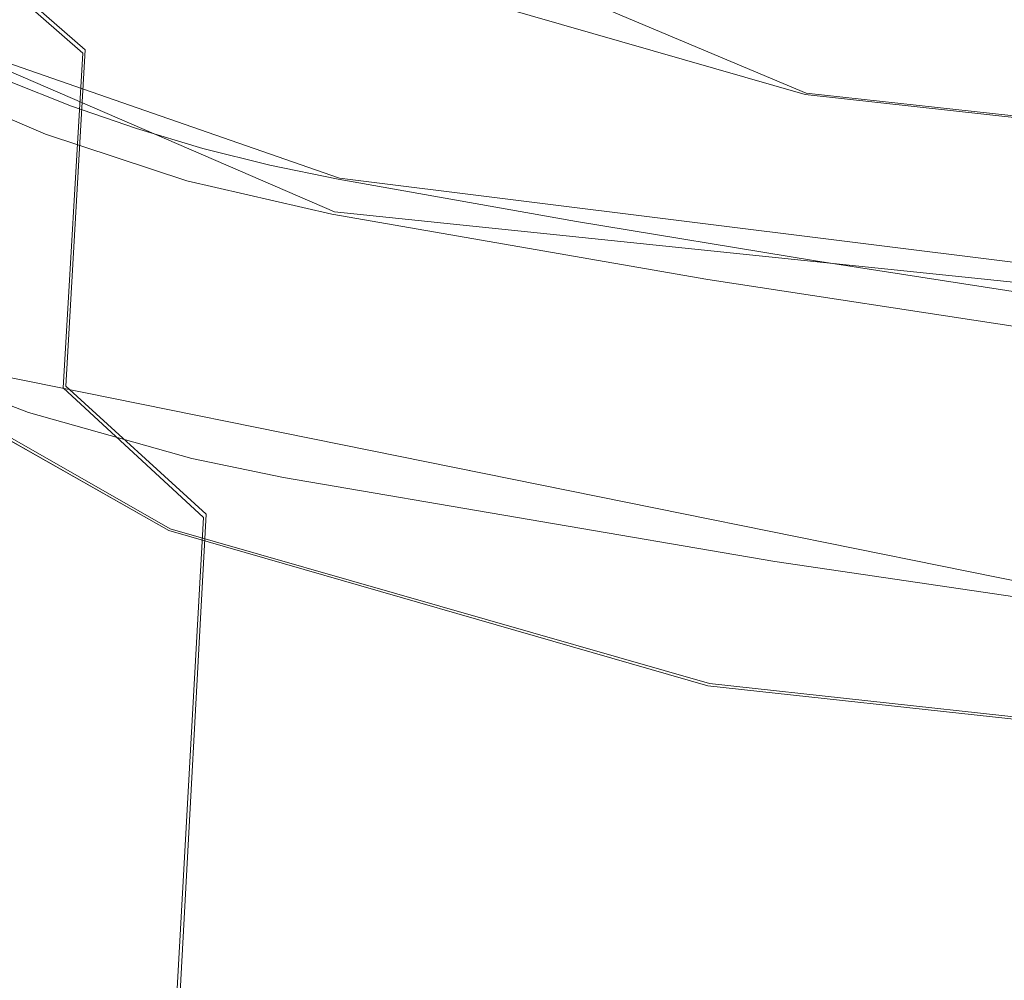
# Model space of a CAD drawing. Extents: x -69 to 69, y -225 to 69.
# Drawn here: x -17 to -13, y -23 to -19 of the extents above; entities that cross this region are included whole.
import ezdxf

# ---------------------------------------------------------------- set-up
doc = ezdxf.new("R2010")
doc.units = 0
doc.header["$LTSCALE"] = 500
doc.header["$MEASUREMENT"] = 0
doc.layers.add('DWXOUTLINES', color=7, linetype='Continuous')
doc.layers.add('EXC-CHROM', color=7, linetype='Continuous')

msp = doc.modelspace()

# ---------------------------------------------------------------- linework, layer by layer
at = {"layer": 'DWXOUTLINES', "color": 0, "lineweight": 0}
for p, q in [((-14.08, -19.15, 710.26), (-17.26, -17.81, 710.26)), ((-18.83, -18.43, 857.34), (-16.03, -19.64, 857.34)), ((-17.61, -18.49, 786.34), (-17.06, -18.97, 786.44)), ((-17.88, -18.85, 887.99), (-16.01, -19.5, 888.11)), ((-17.14, -20.36, 794.46), (-17.06, -18.97, 786.44)), ((-4.7, -20.17, 710.26), (-14.08, -19.15, 710.26)), ((-16.01, -19.5, 888.11), (-6.08, -20.74, 888.48)), ((-16.03, -19.64, 857.34), (-2.33, -21.06, 857.34)), ((-18.72, -19.8, 705.31), (-16.71, -20.95, 705.31)), ((-16.71, -20.95, 11.89), (-18.72, -19.8, 11.89)), ((-16.71, -20.95, 705.11), (-18.72, -19.8, 705.11)), ((-17.94, -20.21, 857.34), (-12.16, -21.38, 857.34)), ((-17.14, -20.36, 794.46), (-16.56, -20.89, 794.6)), ((-16.56, -20.89, 794.6), (-16.67, -22.89, 802.13)), ((-16.71, -20.95, 705.31), (-14.48, -21.59, 705.31)), ((-14.48, -21.59, 11.89), (-16.71, -20.95, 11.89)), ((-14.48, -21.59, 705.11), (-16.71, -20.95, 705.11)), ((-14.48, -21.59, 705.31), (-4.84, -22.64, 705.31)), ((-4.84, -22.64, 11.89), (-14.48, -21.59, 11.89)), ((-4.84, -22.64, 705.11), (-14.48, -21.59, 705.11))]:
    msp.add_line(p, q, dxfattribs=at)
at = {"layer": 'EXC-CHROM', "lineweight": 0}
for points, invisible_edges in [([(49.53, 69.342), (-69.342, -49.53), (-49.53, 69.342), (49.53, 69.342)], 15), ([(54.6577, 68.6669), (-69.342, -49.53), (49.53, 69.342), (54.6577, 68.6669)], 15), ([(59.436, 66.6877), (-69.342, -49.53), (54.6577, 68.6669), (59.436, 66.6877)], 15), ([(63.5392, 63.5392), (-69.342, -49.53), (59.436, 66.6877), (63.5392, 63.5392)], 15), ([(66.6877, 59.436), (-69.342, -49.53), (63.5392, 63.5392), (66.6877, 59.436)], 15), ([(68.6669, 54.6577), (-69.342, -49.53), (66.6877, 59.436), (68.6669, 54.6577)], 15), ([(69.342, 49.53), (-69.342, -49.53), (68.6669, 54.6577), (69.342, 49.53)], 15), ([(69.342, -49.53), (-69.342, -49.53), (69.342, 49.53), (69.342, -49.53)], 15), ([(-20.4301, -18.2347, 705.3073), (14.4875, 21.5988, 705.3073), (-18.7332, -19.8147, 705.3073), (-20.4301, -18.2347, 705.3073)], 15), ([(-18.7332, -19.8147, 705.1091), (-14.4875, 21.5988, 705.1091), (-20.4301, -18.2347, 705.1091), (-18.7332, -19.8147, 705.1091)], 15), ([(-18.7332, -19.8147, 705.3073), (14.4875, 21.5988, 705.3073), (-16.7155, -20.9569, 705.3073), (-18.7332, -19.8147, 705.3073)], 15), ([(-16.7155, -20.9569, 705.1091), (-14.4875, 21.5988, 705.1091), (-18.7332, -19.8147, 705.1091), (-16.7155, -20.9569, 705.1091)], 15), ([(-16.7155, -20.9569, 705.3073), (14.4875, 21.5988, 705.3073), (-14.4875, -21.5988, 705.3073), (-16.7155, -20.9569, 705.3073)], 15), ([(-14.4875, -21.5988, 705.1091), (-14.4875, 21.5988, 705.1091), (-16.7155, -20.9569, 705.1091), (-14.4875, -21.5988, 705.1091)], 15), ([(-14.4875, -21.5988, 705.3073), (14.4875, 21.5988, 705.3073), (-4.8483, -22.6519, 705.3073), (-14.4875, -21.5988, 705.3073)], 15), ([(-4.8483, -22.6519, 705.1091), (-14.4875, 21.5988, 705.1091), (-14.4875, -21.5988, 705.1091), (-4.8483, -22.6519, 705.1091)], 15), ([(4.8483, -22.6519, 705.1091), (-14.4875, 21.5988, 705.1091), (-4.8483, -22.6519, 705.1091), (4.8483, -22.6519, 705.1091)], 15), ([(14.4875, -21.5988, 705.1091), (-14.4875, 21.5988, 705.1091), (4.8483, -22.6519, 705.1091), (14.4875, -21.5988, 705.1091)], 15), ([(16.7155, -20.9569, 705.1091), (-14.4875, 21.5988, 705.1091), (14.4875, -21.5988, 705.1091), (16.7155, -20.9569, 705.1091)], 15), ([(18.7332, -19.8147, 705.1091), (-14.4875, 21.5988, 705.1091), (16.7155, -20.9569, 705.1091), (18.7332, -19.8147, 705.1091)], 15), ([(20.4301, -18.2347, 705.1091), (-14.4875, 21.5988, 705.1091), (18.7332, -19.8147, 705.1091), (20.4301, -18.2347, 705.1091)], 15), ([(-4.7136, 20.179, 851.4207), (-20.229, -216.0371, 851.4207), (-14.0851, 19.1552, 851.4207), (-4.7136, 20.179, 851.4207)], 15), ([(4.7136, 20.179, 851.4207), (-20.229, -216.0371, 851.4207), (-4.7136, 20.179, 851.4207), (4.7136, 20.179, 851.4207)], 15), ([(14.0851, 19.1552, 851.4207), (-20.229, -216.0371, 851.4207), (4.7136, 20.179, 851.4207), (14.0851, 19.1552, 851.4207)], 15), ([(-14.0851, 19.1552, 851.4207), (-20.229, -216.0371, 851.4207), (-15.7561, 18.6738, 851.4207), (-14.0851, 19.1552, 851.4207)], 15), ([(15.7561, 18.6738, 851.4207), (-20.229, -216.0371, 851.4207), (14.0851, 19.1552, 851.4207), (15.7561, 18.6738, 851.4207)], 15), ([(-14.0851, -19.1552, 710.2603), (-14.0851, 19.1552, 710.2603), (-15.7561, -18.6738, 710.2603), (-14.0851, -19.1552, 710.2603)], 15), ([(-4.7136, -20.179, 710.2603), (-14.0851, 19.1552, 710.2603), (-14.0851, -19.1552, 710.2603), (-4.7136, -20.179, 710.2603)], 15), ([(4.7136, -20.179, 710.2603), (-14.0851, 19.1552, 710.2603), (-4.7136, -20.179, 710.2603), (4.7136, -20.179, 710.2603)], 15), ([(14.0851, -19.1552, 710.2603), (-14.0851, 19.1552, 710.2603), (4.7136, -20.179, 710.2603), (14.0851, -19.1552, 710.2603)], 15), ([(15.7561, -18.6738, 710.2603), (-14.0851, 19.1552, 710.2603), (14.0851, -19.1552, 710.2603), (15.7561, -18.6738, 710.2603)], 15), ([(-15.7561, 18.6738, 851.4207), (-20.229, -216.0371, 851.4207), (-17.2693, 17.8171, 851.4207), (-15.7561, 18.6738, 851.4207)], 15), ([(17.2693, 17.8171, 851.4207), (-20.229, -216.0371, 851.4207), (15.7561, 18.6738, 851.4207), (17.2693, 17.8171, 851.4207)], 15), ([(-17.2693, 17.8171, 851.4207), (-20.229, -216.0371, 851.4207), (-18.542, 16.6322, 851.4207), (-17.2693, 17.8171, 851.4207)], 15), ([(18.542, 16.6322, 851.4207), (-20.229, -216.0371, 851.4207), (17.2693, 17.8171, 851.4207), (18.542, 16.6322, 851.4207)], 15), ([(19.5044, 15.1838, 851.4207), (-20.229, -216.0371, 851.4207), (18.542, 16.6322, 851.4207), (19.5044, 15.1838, 851.4207)], 15), ([(20.1038, 13.5515, 851.4207), (-20.229, -216.0371, 851.4207), (19.5044, 15.1838, 851.4207), (20.1038, 13.5515, 851.4207)], 15), ([(20.3073, 11.8245, 851.4207), (-20.229, -216.0371, 851.4207), (20.1038, 13.5515, 851.4207), (20.3073, 11.8245, 851.4207)], 15), ([(-17.6721, -65.0465, 892.1564), (-12.0061, 11.9715, 890.3531), (-19.5043, 12.2357, 889.9839), (-17.6721, -65.0465, 892.1564)], 15), ([(-12.0061, 11.9715, 890.3531), (-17.6721, -65.0465, 892.1564), (-2.4797, -75.6053, 892.9282), (-12.0061, 11.9715, 890.3531)], 15), ([(20.3073, -215.1169, 851.4207), (-20.229, -216.0371, 851.4207), (20.3073, 11.8245, 851.4207), (20.3073, -215.1169, 851.4207)], 15), ([(-18.4703, -9.5705, 853.8972), (-21.6943, -219.127, 853.8972), (-15.2033, -14.1989, 853.8972), (-18.4703, -9.5705, 853.8972)], 15), ([(-15.2033, -14.1989, 853.8972), (-21.6943, -219.127, 853.8972), (-6.4239, -106.5454, 853.8972), (-15.2033, -14.1989, 853.8972)], 15), ([(-6.0671, -104.8285, 853.8972), (-15.2033, -14.1989, 853.8972), (-6.4239, -106.5454, 853.8972), (-6.0671, -104.8285, 853.8972)], 15), ([(-6.0671, -104.8285, 853.8972), (-10.8087, -17.7741, 853.8972), (-15.2033, -14.1989, 853.8972), (-6.0671, -104.8285, 853.8972)], 15), ([(-17.0707, -18.9833, 786.4412), (-16.402, -18.3649, 770.9139), (-17.6222, -18.5002, 786.34), (-17.0707, -18.9833, 786.4412)], 11), ([(-16.4815, -19.4191, 786.5454), (-16.402, -18.3649, 770.9139), (-17.0707, -18.9833, 786.4412), (-16.4815, -19.4191, 786.5454)], 15), ([(-16.4815, -19.4191, 786.5454), (-15.1453, -19.1704, 778.4933), (-16.402, -18.3649, 770.9139), (-16.4815, -19.4191, 786.5454)], 15), ([(-15.1453, -19.1704, 778.4933), (-15.1222, -18.9069, 770.9139), (-16.402, -18.3649, 770.9139), (-15.1453, -19.1704, 778.4933)], 15), ([(-15.1222, -18.9069, 770.9139), (-15.7561, -18.6738, 710.2603), (-16.402, -18.3649, 770.9139), (-15.1222, -18.9069, 770.9139)], 15), ([(-17.6939, -19.7896, 794.3203), (-17.0707, -18.9833, 786.4412), (-17.6222, -18.5002, 786.34), (-17.6939, -19.7896, 794.3203)], 15), ([(-15.1222, -18.9069, 770.9139), (-14.0851, -19.1552, 710.2603), (-15.7561, -18.6738, 710.2603), (-15.1222, -18.9069, 770.9139)], 13), ([(-14.2988, -19.1168, 770.9139), (-15.1222, -18.9069, 770.9139), (-15.1453, -19.1704, 778.4933), (-14.2988, -19.1168, 770.9139)], 15), ([(-14.2988, -19.1168, 770.9139), (-14.0851, -19.1552, 710.2603), (-15.1222, -18.9069, 770.9139), (-14.2988, -19.1168, 770.9139)], 15), ([(-17.7895, -19.0745, 857.3391), (-17.7419, -18.9772, 857.5013), (-17.2252, -19.319, 857.3391), (-17.7895, -19.0745, 857.3391)], 15), ([(-17.2252, -19.319, 857.3391), (-17.7419, -18.9772, 857.5013), (-17.1867, -19.2177, 857.5013), (-17.2252, -19.319, 857.3391)], 15), ([(-17.1867, -19.2177, 857.5013), (-17.7419, -18.9772, 857.5013), (-17.4002, -19.091, 857.6926), (-17.1867, -19.2177, 857.5013)], 15), ([(-17.1519, -20.3676, 794.4579), (-17.0707, -18.9833, 786.4412), (-17.6939, -19.7896, 794.3203), (-17.1519, -20.3676, 794.4579)], 14), ([(-17.1519, -20.3676, 794.4579), (-16.4815, -19.4191, 786.5454), (-17.0707, -18.9833, 786.4412), (-17.1519, -20.3676, 794.4579)], 15), ([(-17.8607, -19.2203, 857.2307), (-17.7895, -19.0745, 857.3391), (-17.2828, -19.4707, 857.2307), (-17.8607, -19.2203, 857.2307)], 15), ([(-17.2828, -19.4707, 857.2307), (-17.7895, -19.0745, 857.3391), (-17.2252, -19.319, 857.3391), (-17.2828, -19.4707, 857.2307)], 13), ([(-17.1169, -19.203, 888.0425), (-17.4002, -19.091, 857.6926), (-17.3806, -19.0989, 888.025), (-17.1169, -19.203, 888.0425)], 11), ([(-16.9491, -19.2627, 857.6926), (-17.4002, -19.091, 857.6926), (-17.1169, -19.203, 888.0425), (-16.9491, -19.2627, 857.6926)], 15), ([(-17.4002, -19.091, 857.6926), (-16.9491, -19.2627, 857.6926), (-17.1867, -19.2177, 857.5013), (-17.4002, -19.091, 857.6926)], 15), ([(-14.2988, -19.1168, 770.9139), (-15.1453, -19.1704, 778.4933), (-14.4795, -19.3731, 778.5519), (-14.2988, -19.1168, 770.9139)], 15), ([(-14.2988, -19.1168, 770.9139), (-14.4795, -19.3731, 778.5519), (-14.0851, -19.1552, 770.9139), (-14.2988, -19.1168, 770.9139)], 15), ([(-14.2988, -19.1168, 770.9139), (-14.0851, -19.1552, 770.9139), (-14.0851, -19.1552, 710.2603), (-14.2988, -19.1168, 770.9139)], 15), ([(-14.4795, -19.3731, 778.5519), (-14.1088, -19.4572, 778.585), (-14.0851, -19.1552, 770.9139), (-14.4795, -19.3731, 778.5519)], 15), ([(-14.0851, -19.1552, 770.9139), (-14.1088, -19.4572, 778.585), (-11.1387, -21.4217, 787.6633), (-14.0851, -19.1552, 770.9139)], 15), ([(-4.7136, -20.179, 710.2603), (-14.0851, -19.1552, 710.2603), (-14.0851, -19.1552, 770.9139), (-4.7136, -20.179, 710.2603)], 14), ([(0, -20.3073, 770.9139), (-4.7136, -20.179, 710.2603), (-14.0851, -19.1552, 770.9139), (0, -20.3073, 770.9139)], 15), ([(0, -20.3073, 770.9139), (-14.0851, -19.1552, 770.9139), (-7.4992, -22.1396, 788.0203), (0, -20.3073, 770.9139)], 15), ([(-7.4992, -22.1396, 788.0203), (-14.0851, -19.1552, 770.9139), (-9.3328, -21.8137, 787.8544), (-7.4992, -22.1396, 788.0203)], 15), ([(-9.3328, -21.8137, 787.8544), (-14.0851, -19.1552, 770.9139), (-11.1387, -21.4217, 787.6633), (-9.3328, -21.8137, 787.8544)], 15), ([(-16.9491, -19.2627, 857.6926), (-17.1169, -19.203, 888.0425), (-16.8481, -19.2959, 888.0598), (-16.9491, -19.2627, 857.6926)], 13), ([(-16.4815, -19.4191, 786.5454), (-15.8595, -19.8045, 786.6523), (-15.1453, -19.1704, 778.4933), (-16.4815, -19.4191, 786.5454)], 15), ([(-15.2114, -20.1359, 786.7618), (-15.1453, -19.1704, 778.4933), (-15.8595, -19.8045, 786.6523), (-15.2114, -20.1359, 786.7618)], 15), ([(-15.1453, -19.1704, 778.4933), (-15.2114, -20.1359, 786.7618), (-14.4795, -19.3731, 778.5519), (-15.1453, -19.1704, 778.4933)], 15), ([(-17.2828, -19.4707, 857.2307), (-17.8882, -19.4195, 857.1926), (-17.8607, -19.2203, 857.2307), (-17.2828, -19.4707, 857.2307)], 15), ([(-17.2252, -19.319, 857.3391), (-17.1867, -19.2177, 857.5013), (-16.6409, -19.5111, 857.3391), (-17.2252, -19.319, 857.3391)], 15), ([(-16.6409, -19.5111, 857.3391), (-17.1867, -19.2177, 857.5013), (-16.6118, -19.4067, 857.5013), (-16.6409, -19.5111, 857.3391)], 15), ([(-16.9491, -19.2627, 857.6926), (-16.6118, -19.4067, 857.5013), (-17.1867, -19.2177, 857.5013), (-16.9491, -19.2627, 857.6926)], 15), ([(-16.9491, -19.2627, 857.6926), (-16.8481, -19.2959, 888.0598), (-16.4866, -19.401, 857.6926), (-16.9491, -19.2627, 857.6926)], 15), ([(-16.4866, -19.401, 857.6926), (-16.6118, -19.4067, 857.5013), (-16.9491, -19.2627, 857.6926), (-16.4866, -19.401, 857.6926)], 15), ([(-17.2828, -19.4707, 857.2307), (-17.2252, -19.319, 857.3391), (-16.6845, -19.6674, 857.2307), (-17.2828, -19.4707, 857.2307)], 15), ([(-16.6845, -19.6674, 857.2307), (-17.2252, -19.319, 857.3391), (-16.6409, -19.5111, 857.3391), (-16.6845, -19.6674, 857.2307)], 13), ([(-16.8481, -19.2959, 888.0598), (-16.5748, -19.3774, 888.0767), (-16.4866, -19.401, 857.6926), (-16.8481, -19.2959, 888.0598)], 14), ([(-16.6118, -19.4067, 857.5013), (-16.0221, -19.5426, 857.5013), (-16.6409, -19.5111, 857.3391), (-16.6118, -19.4067, 857.5013)], 15), ([(-16.6118, -19.4067, 857.5013), (-16.4866, -19.401, 857.6926), (-16.0221, -19.5426, 857.5013), (-16.6118, -19.4067, 857.5013)], 15), ([(-16.5748, -19.3774, 888.0767), (-16.297, -19.4473, 888.0932), (-16.4866, -19.401, 857.6926), (-16.5748, -19.3774, 888.0767)], 14), ([(-16.4866, -19.401, 857.6926), (-16.297, -19.4473, 888.0932), (-16.0153, -19.5052, 857.6926), (-16.4866, -19.401, 857.6926)], 15), ([(-16.0221, -19.5426, 857.5013), (-16.4866, -19.401, 857.6926), (-16.0153, -19.5052, 857.6926), (-16.0221, -19.5426, 857.5013)], 15), ([(-14.4795, -19.3731, 778.5519), (-15.2114, -20.1359, 786.7618), (-14.5443, -20.4096, 786.8737), (-14.4795, -19.3731, 778.5519)], 15), ([(-14.4795, -19.3731, 778.5519), (-14.5443, -20.4096, 786.8737), (-14.1088, -19.4572, 778.585), (-14.4795, -19.3731, 778.5519)], 15), ([(-18.1499, -19.737, 857.1926), (-17.8882, -19.4195, 857.1926), (-17.1863, -20.1324, 857.1926), (-18.1499, -19.737, 857.1926)], 15), ([(-17.1863, -20.1324, 857.1926), (-17.8882, -19.4195, 857.1926), (-17.0159, -19.7673, 857.1926), (-17.1863, -20.1324, 857.1926)], 15), ([(-17.8882, -19.4195, 857.1926), (-17.2828, -19.4707, 857.2307), (-17.0159, -19.7673, 857.1926), (-17.8882, -19.4195, 857.1926)], 15), ([(-16.5709, -20.9035, 794.5983), (-16.4815, -19.4191, 786.5454), (-17.1519, -20.3676, 794.4579), (-16.5709, -20.9035, 794.5983)], 11), ([(-16.5709, -20.9035, 794.5983), (-15.8595, -19.8045, 786.6523), (-16.4815, -19.4191, 786.5454), (-16.5709, -20.9035, 794.5983)], 15), ([(-16.0153, -19.5052, 857.6926), (-16.297, -19.4473, 888.0932), (-16.0153, -19.5052, 888.1093), (-16.0153, -19.5052, 857.6926)], 13), ([(-16.6845, -19.6674, 857.2307), (-17.0159, -19.7673, 857.1926), (-17.2828, -19.4707, 857.2307), (-16.6845, -19.6674, 857.2307)], 15), ([(-14.5443, -20.4096, 786.8737), (-14.1714, -20.5342, 786.936), (-14.1088, -19.4572, 778.585), (-14.5443, -20.4096, 786.8737)], 15), ([(-11.1387, -21.4217, 787.6633), (-14.1088, -19.4572, 778.585), (-14.1714, -20.5342, 786.936), (-11.1387, -21.4217, 787.6633)], 15), ([(-16.6409, -19.5111, 857.3391), (-16.0416, -19.6492, 857.3391), (-16.6845, -19.6674, 857.2307), (-16.6409, -19.5111, 857.3391)], 14), ([(-16.6409, -19.5111, 857.3391), (-16.0221, -19.5426, 857.5013), (-16.0416, -19.6492, 857.3391), (-16.6409, -19.5111, 857.3391)], 15), ([(-14.5802, -19.7554, 857.6926), (-16.0221, -19.5426, 857.5013), (-16.0153, -19.5052, 857.6926), (-14.5802, -19.7554, 857.6926)], 15), ([(-15.0294, -19.6797, 888.166), (-16.0153, -19.5052, 857.6926), (-16.0153, -19.5052, 888.1093), (-15.0294, -19.6797, 888.166)], 11), ([(-16.0153, -19.5052, 857.6926), (-15.0294, -19.6797, 888.166), (-14.5802, -19.7554, 857.6926), (-16.0153, -19.5052, 857.6926)], 15), ([(-14.4696, -19.8123, 857.5013), (-16.0416, -19.6492, 857.3391), (-16.0221, -19.5426, 857.5013), (-14.4696, -19.8123, 857.5013)], 15), ([(-14.5802, -19.7554, 857.6926), (-14.4696, -19.8123, 857.5013), (-16.0221, -19.5426, 857.5013), (-14.5802, -19.7554, 857.6926)], 15), ([(-16.6845, -19.6674, 857.2307), (-16.0416, -19.6492, 857.3391), (-16.0708, -19.8088, 857.2307), (-16.6845, -19.6674, 857.2307)], 15), ([(-16.0708, -19.8088, 857.2307), (-16.0416, -19.6492, 857.3391), (-14.4872, -19.9192, 857.3391), (-16.0708, -19.8088, 857.2307)], 13), ([(-14.4872, -19.9192, 857.3391), (-16.0416, -19.6492, 857.3391), (-14.4696, -19.8123, 857.5013), (-14.4872, -19.9192, 857.3391)], 15), ([(-17.0159, -19.7673, 857.1926), (-16.6845, -19.6674, 857.2307), (-16.1052, -19.997, 857.1926), (-17.0159, -19.7673, 857.1926)], 15), ([(-16.1052, -19.997, 857.1926), (-16.6845, -19.6674, 857.2307), (-16.0708, -19.8088, 857.2307), (-16.1052, -19.997, 857.1926)], 15), ([(-15.0294, -19.6797, 888.166), (-14.0417, -19.843, 888.218), (-14.5802, -19.7554, 857.6926), (-15.0294, -19.6797, 888.166)], 14), ([(-17.8857, -20.0703, 857.2307), (-18.1499, -19.737, 857.1926), (-17.1863, -20.1324, 857.1926), (-17.8857, -20.0703, 857.2307)], 15), ([(-17.1863, -20.1324, 857.1926), (-17.0159, -19.7673, 857.1926), (-16.1052, -19.997, 857.1926), (-17.1863, -20.1324, 857.1926)], 15), ([(-14.5802, -19.7554, 857.6926), (-14.0417, -19.843, 888.218), (-13.1412, -19.982, 857.6926), (-14.5802, -19.7554, 857.6926)], 15), ([(-14.5802, -19.7554, 857.6926), (-12.4605, -20.1192, 857.5013), (-14.4696, -19.8123, 857.5013), (-14.5802, -19.7554, 857.6926)], 15), ([(-13.1412, -19.982, 857.6926), (-12.4605, -20.1192, 857.5013), (-14.5802, -19.7554, 857.6926), (-13.1412, -19.982, 857.6926)], 15), ([(-18.7332, -19.8147, 11.8872), (-69.342, -49.53, 11.8872), (-16.7155, -20.9569, 11.8872), (-18.7332, -19.8147, 11.8872)], 15), ([(-17.4021, -20.6369, 770.9139), (-18.7332, -19.8147, 705.3073), (-16.7155, -20.9569, 705.3073), (-17.4021, -20.6369, 770.9139)], 13), ([(-16.7155, -20.9569, 11.8872), (-18.7332, -19.8147, 705.1091), (-18.7332, -19.8147, 11.8872), (-16.7155, -20.9569, 11.8872)], 11), ([(-16.7155, -20.9569, 11.8872), (-16.7155, -20.9569, 705.1091), (-18.7332, -19.8147, 705.1091), (-16.7155, -20.9569, 11.8872)], 13), ([(-17.7797, -21.528, 801.8425), (-17.1519, -20.3676, 794.4579), (-17.6939, -19.7896, 794.3203), (-17.7797, -21.528, 801.8425)], 15), ([(-15.955, -21.3946, 794.741), (-15.8595, -19.8045, 786.6523), (-16.5709, -20.9035, 794.5983), (-15.955, -21.3946, 794.741)], 15), ([(-14.662, -20.2487, 857.1926), (-16.1052, -19.997, 857.1926), (-16.0708, -19.8088, 857.2307), (-14.662, -20.2487, 857.1926)], 15), ([(-16.0708, -19.8088, 857.2307), (-14.4872, -19.9192, 857.3391), (-14.5136, -20.0793, 857.2307), (-16.0708, -19.8088, 857.2307)], 15), ([(-14.662, -20.2487, 857.1926), (-16.0708, -19.8088, 857.2307), (-14.5136, -20.0793, 857.2307), (-14.662, -20.2487, 857.1926)], 15), ([(-15.8595, -19.8045, 786.6523), (-15.955, -21.3946, 794.741), (-15.2114, -20.1359, 786.7618), (-15.8595, -19.8045, 786.6523)], 15), ([(-14.4872, -19.9192, 857.3391), (-14.4696, -19.8123, 857.5013), (-12.4757, -20.2266, 857.3391), (-14.4872, -19.9192, 857.3391)], 15), ([(-12.4757, -20.2266, 857.3391), (-14.4696, -19.8123, 857.5013), (-12.4605, -20.1192, 857.5013), (-12.4757, -20.2266, 857.3391)], 15), ([(-13.1412, -19.982, 857.6926), (-14.0417, -19.843, 888.218), (-13.0522, -19.9952, 888.2654), (-13.1412, -19.982, 857.6926)], 13), ([(-14.5136, -20.0793, 857.2307), (-14.4872, -19.9192, 857.3391), (-12.4983, -20.3872, 857.2307), (-14.5136, -20.0793, 857.2307)], 15), ([(-12.4983, -20.3872, 857.2307), (-14.4872, -19.9192, 857.3391), (-12.4757, -20.2266, 857.3391), (-12.4983, -20.3872, 857.2307)], 13), ([(-16.1772, -20.3905, 857.1926), (-17.1863, -20.1324, 857.1926), (-16.1052, -19.997, 857.1926), (-16.1772, -20.3905, 857.1926)], 15), ([(-16.1772, -20.3905, 857.1926), (-16.1052, -19.997, 857.1926), (-14.662, -20.2487, 857.1926), (-16.1772, -20.3905, 857.1926)], 15), ([(-17.9502, -20.2191, 857.3391), (-17.8857, -20.0703, 857.2307), (-17.2945, -20.469, 857.3391), (-17.9502, -20.2191, 857.3391)], 15), ([(-17.2945, -20.469, 857.3391), (-17.8857, -20.0703, 857.2307), (-17.2435, -20.315, 857.2307), (-17.2945, -20.469, 857.3391)], 15), ([(-17.8857, -20.0703, 857.2307), (-17.1863, -20.1324, 857.1926), (-17.2435, -20.315, 857.2307), (-17.8857, -20.0703, 857.2307)], 15), ([(-12.4983, -20.3872, 857.2307), (-14.662, -20.2487, 857.1926), (-14.5136, -20.0793, 857.2307), (-12.4983, -20.3872, 857.2307)], 15), ([(-17.1863, -20.1324, 857.1926), (-16.5821, -20.5015, 857.2307), (-17.2435, -20.315, 857.2307), (-17.1863, -20.1324, 857.1926)], 15), ([(-16.5821, -20.5015, 857.2307), (-17.1863, -20.1324, 857.1926), (-16.1772, -20.3905, 857.1926), (-16.5821, -20.5015, 857.2307)], 15), ([(-15.2114, -20.1359, 786.7618), (-15.955, -21.3946, 794.741), (-15.3097, -21.8375, 794.8858), (-15.2114, -20.1359, 786.7618)], 15), ([(-15.3097, -21.8375, 794.8858), (-14.5443, -20.4096, 786.8737), (-15.2114, -20.1359, 786.7618), (-15.3097, -21.8375, 794.8858)], 15), ([(-17.9933, -20.3186, 857.5013), (-17.9502, -20.2191, 857.3391), (-17.3285, -20.5719, 857.5013), (-17.9933, -20.3186, 857.5013)], 15), ([(-17.3285, -20.5719, 857.5013), (-17.9502, -20.2191, 857.3391), (-17.2945, -20.469, 857.3391), (-17.3285, -20.5719, 857.5013)], 13), ([(-13.2739, -20.8722, 857.1926), (-16.1772, -20.3905, 857.1926), (-14.662, -20.2487, 857.1926), (-13.2739, -20.8722, 857.1926)], 15), ([(-13.2739, -20.8722, 857.1926), (-14.662, -20.2487, 857.1926), (-10.3103, -20.8608, 857.1926), (-13.2739, -20.8722, 857.1926)], 15), ([(-14.662, -20.2487, 857.1926), (-12.4983, -20.3872, 857.2307), (-10.3103, -20.8608, 857.1926), (-14.662, -20.2487, 857.1926)], 15), ([(-17.9933, -20.3186, 857.5013), (-17.2932, -20.6236, 857.6926), (-17.7912, -20.4438, 857.6926), (-17.9933, -20.3186, 857.5013)], 15), ([(-17.3285, -20.5719, 857.5013), (-17.2932, -20.6236, 857.6926), (-17.9933, -20.3186, 857.5013), (-17.3285, -20.5719, 857.5013)], 15), ([(-17.2945, -20.469, 857.3391), (-17.2435, -20.315, 857.2307), (-16.6191, -20.6594, 857.3391), (-17.2945, -20.469, 857.3391)], 15), ([(-16.6191, -20.6594, 857.3391), (-17.2435, -20.315, 857.2307), (-16.5821, -20.5015, 857.2307), (-16.6191, -20.6594, 857.3391)], 15), ([(-17.2518, -22.2313, 801.9849), (-17.1519, -20.3676, 794.4579), (-17.7797, -21.528, 801.8425), (-17.2518, -22.2313, 801.9849)], 15), ([(-17.2518, -22.2313, 801.9849), (-16.5709, -20.9035, 794.5983), (-17.1519, -20.3676, 794.4579), (-17.2518, -22.2313, 801.9849)], 15), ([(-17.9613, -20.41, 871.6288), (-17.2568, -20.7294, 872.3247), (-17.6954, -20.6659, 873.2957), (-17.9613, -20.41, 871.6288)], 15), ([(-17.9613, -20.41, 871.6288), (-17.435, -20.5821, 870.5707), (-17.2568, -20.7294, 872.3247), (-17.9613, -20.41, 871.6288)], 15), ([(-16.5821, -20.5015, 857.2307), (-16.1772, -20.3905, 857.1926), (-16.2116, -20.5787, 857.2307), (-16.5821, -20.5015, 857.2307)], 15), ([(-16.2116, -20.5787, 857.2307), (-16.1772, -20.3905, 857.1926), (-14.1849, -20.9254, 857.2307), (-16.2116, -20.5787, 857.2307)], 15), ([(-13.2739, -20.8722, 857.1926), (-14.1849, -20.9254, 857.2307), (-16.1772, -20.3905, 857.1926), (-13.2739, -20.8722, 857.1926)], 15), ([(-15.3097, -21.8375, 794.8858), (-14.1714, -20.5342, 786.936), (-14.5443, -20.4096, 786.8737), (-15.3097, -21.8375, 794.8858)], 15), ([(-17.435, -20.5821, 870.5707), (-17.7912, -20.4438, 857.6926), (-17.2932, -20.6236, 857.6926), (-17.435, -20.5821, 870.5707)], 15), ([(-17.3285, -20.5719, 857.5013), (-17.2945, -20.469, 857.3391), (-16.6438, -20.765, 857.5013), (-17.3285, -20.5719, 857.5013)], 15), ([(-16.6438, -20.765, 857.5013), (-17.2945, -20.469, 857.3391), (-16.6191, -20.6594, 857.3391), (-16.6438, -20.765, 857.5013)], 13), ([(-16.5821, -20.5015, 857.2307), (-16.2116, -20.5787, 857.2307), (-16.6191, -20.6594, 857.3391), (-16.5821, -20.5015, 857.2307)], 15), ([(-14.2637, -22.4201, 795.1139), (-14.1714, -20.5342, 786.936), (-15.3097, -21.8375, 794.8858), (-14.2637, -22.4201, 795.1139)], 15), ([(-14.2637, -22.4201, 795.1139), (-11.1387, -21.4217, 787.6633), (-14.1714, -20.5342, 786.936), (-14.2637, -22.4201, 795.1139)], 15), ([(-17.2932, -20.6236, 857.6926), (-16.7229, -20.8217, 871.3491), (-17.435, -20.5821, 870.5707), (-17.2932, -20.6236, 857.6926)], 15), ([(-17.435, -20.5821, 870.5707), (-16.7229, -20.8217, 871.3491), (-17.2568, -20.7294, 872.3247), (-17.435, -20.5821, 870.5707)], 15), ([(-17.3285, -20.5719, 857.5013), (-16.7844, -20.7699, 857.6926), (-17.2932, -20.6236, 857.6926), (-17.3285, -20.5719, 857.5013)], 15), ([(-16.6438, -20.765, 857.5013), (-16.7844, -20.7699, 857.6926), (-17.3285, -20.5719, 857.5013), (-16.6438, -20.765, 857.5013)], 15), ([(-16.2408, -20.7383, 857.3391), (-16.6191, -20.6594, 857.3391), (-16.2116, -20.5787, 857.2307), (-16.2408, -20.7383, 857.3391)], 14), ([(-14.1849, -20.9254, 857.2307), (-16.2408, -20.7383, 857.3391), (-16.2116, -20.5787, 857.2307), (-14.1849, -20.9254, 857.2307)], 15), ([(-16.7844, -20.7699, 857.6926), (-16.7229, -20.8217, 871.3491), (-17.2932, -20.6236, 857.6926), (-16.7844, -20.7699, 857.6926)], 15), ([(-16.0792, -21.4529, 778.2071), (-17.8944, -21.4026, 786.045), (-17.4021, -20.6369, 770.9139), (-16.0792, -21.4529, 778.2071)], 15), ([(-17.6954, -20.6659, 873.2957), (-17.0107, -21.0079, 873.8852), (-17.3917, -21.044, 874.7441), (-17.6954, -20.6659, 873.2957)], 15), ([(-17.6954, -20.6659, 873.2957), (-17.2568, -20.7294, 872.3247), (-17.0107, -21.0079, 873.8852), (-17.6954, -20.6659, 873.2957)], 15), ([(-17.4021, -20.6369, 770.9139), (-16.7155, -20.9569, 705.3073), (-15.9823, -21.2314, 770.9139), (-17.4021, -20.6369, 770.9139)], 15), ([(-16.0792, -21.4529, 778.2071), (-17.4021, -20.6369, 770.9139), (-15.9823, -21.2314, 770.9139), (-16.0792, -21.4529, 778.2071)], 15), ([(-16.6438, -20.765, 857.5013), (-16.6191, -20.6594, 857.3391), (-16.2408, -20.7383, 857.3391), (-16.6438, -20.765, 857.5013)], 15), ([(-17.2568, -20.7294, 872.3247), (-16.5511, -21.0092, 873.0383), (-17.0107, -21.0079, 873.8852), (-17.2568, -20.7294, 872.3247)], 15), ([(-17.2568, -20.7294, 872.3247), (-16.7229, -20.8217, 871.3491), (-16.5511, -21.0092, 873.0383), (-17.2568, -20.7294, 872.3247)], 15), ([(-16.2603, -20.8449, 857.5013), (-16.6438, -20.765, 857.5013), (-16.2408, -20.7383, 857.3391), (-16.2603, -20.8449, 857.5013)], 15), ([(-16.2408, -20.7383, 857.3391), (-14.2104, -21.0855, 857.3391), (-16.2603, -20.8449, 857.5013), (-16.2408, -20.7383, 857.3391)], 15), ([(-14.2104, -21.0855, 857.3391), (-16.2408, -20.7383, 857.3391), (-14.1849, -20.9254, 857.2307), (-14.2104, -21.0855, 857.3391)], 14), ([(-16.7844, -20.7699, 857.6926), (-16.6438, -20.765, 857.5013), (-16.2671, -20.8823, 857.6926), (-16.7844, -20.7699, 857.6926)], 15), ([(-16.2671, -20.8823, 857.6926), (-16.7229, -20.8217, 871.3491), (-16.7844, -20.7699, 857.6926), (-16.2671, -20.8823, 857.6926)], 15), ([(-16.2603, -20.8449, 857.5013), (-16.2671, -20.8823, 857.6926), (-16.6438, -20.765, 857.5013), (-16.2603, -20.8449, 857.5013)], 15), ([(-16.2671, -20.8823, 857.6926), (-14.4379, -21.3576, 872.8353), (-16.7229, -20.8217, 871.3491), (-16.2671, -20.8823, 857.6926)], 15), ([(-16.5511, -21.0092, 873.0383), (-16.7229, -20.8217, 871.3491), (-14.4379, -21.3576, 872.8353), (-16.5511, -21.0092, 873.0383)], 15), ([(-16.2671, -20.8823, 857.6926), (-16.2603, -20.8449, 857.5013), (-14.8093, -21.1365, 857.6926), (-16.2671, -20.8823, 857.6926)], 15), ([(-16.2603, -20.8449, 857.5013), (-14.2104, -21.0855, 857.3391), (-14.2275, -21.1926, 857.5013), (-16.2603, -20.8449, 857.5013)], 15), ([(-14.2275, -21.1926, 857.5013), (-14.8093, -21.1365, 857.6926), (-16.2603, -20.8449, 857.5013), (-14.2275, -21.1926, 857.5013)], 15), ([(-13.2739, -20.8722, 857.1926), (-12.1508, -21.2254, 857.2307), (-14.1849, -20.9254, 857.2307), (-13.2739, -20.8722, 857.1926)], 15), ([(-13.2739, -20.8722, 857.1926), (-10.3103, -20.8608, 857.1926), (-10.3563, -21.2582, 857.1926), (-13.2739, -20.8722, 857.1926)], 15), ([(-10.3563, -21.2582, 857.1926), (-12.1508, -21.2254, 857.2307), (-13.2739, -20.8722, 857.1926), (-10.3563, -21.2582, 857.1926)], 15), ([(-16.6835, -22.8995, 802.1302), (-16.5709, -20.9035, 794.5983), (-17.2518, -22.2313, 801.9849), (-16.6835, -22.8995, 802.1302)], 15), ([(-16.5709, -20.9035, 794.5983), (-16.6835, -22.8995, 802.1302), (-15.955, -21.3946, 794.741), (-16.5709, -20.9035, 794.5983)], 14), ([(-14.8093, -21.1365, 857.6926), (-14.4379, -21.3576, 872.8353), (-16.2671, -20.8823, 857.6926), (-14.8093, -21.1365, 857.6926)], 15), ([(-16.7155, -20.9569, 11.8872), (-69.342, -49.53, 11.8872), (-14.4875, -21.5988, 11.8872), (-16.7155, -20.9569, 11.8872)], 15), ([(-16.7155, -20.9569, 705.3073), (-14.4875, -21.5988, 705.3073), (-15.9823, -21.2314, 770.9139), (-16.7155, -20.9569, 705.3073)], 14), ([(-14.4875, -21.5988, 11.8872), (-16.7155, -20.9569, 705.1091), (-16.7155, -20.9569, 11.8872), (-14.4875, -21.5988, 11.8872)], 11), ([(-14.4875, -21.5988, 11.8872), (-14.4875, -21.5988, 705.1091), (-16.7155, -20.9569, 705.1091), (-14.4875, -21.5988, 11.8872)], 13), ([(-14.1849, -20.9254, 857.2307), (-12.1726, -21.3862, 857.3391), (-14.2104, -21.0855, 857.3391), (-14.1849, -20.9254, 857.2307)], 13), ([(-12.1508, -21.2254, 857.2307), (-12.1726, -21.3862, 857.3391), (-14.1849, -20.9254, 857.2307), (-12.1508, -21.2254, 857.2307)], 15), ([(-17.3917, -21.044, 874.7441), (-17.0107, -21.0079, 873.8852), (-16.8686, -21.1985, 874.6072), (-17.3917, -21.044, 874.7441)], 15), ([(-17.0107, -21.0079, 873.8852), (-15.9417, -21.3085, 874.088), (-16.8686, -21.1985, 874.6072), (-17.0107, -21.0079, 873.8852)], 15), ([(-17.0107, -21.0079, 873.8852), (-16.5511, -21.0092, 873.0383), (-15.9417, -21.3085, 874.088), (-17.0107, -21.0079, 873.8852)], 15), ([(-15.9417, -21.3085, 874.088), (-16.5511, -21.0092, 873.0383), (-14.3054, -21.616, 874.3151), (-15.9417, -21.3085, 874.088)], 15), ([(-14.4379, -21.3576, 872.8353), (-14.3054, -21.616, 874.3151), (-16.5511, -21.0092, 873.0383), (-14.4379, -21.3576, 872.8353)], 15), ([(-17.7002, -21.1376, 875.6152), (-17.3917, -21.044, 874.7441), (-17.2206, -21.2951, 875.4501), (-17.7002, -21.1376, 875.6152)], 15), ([(-17.3917, -21.044, 874.7441), (-16.8686, -21.1985, 874.6072), (-17.2206, -21.2951, 875.4501), (-17.3917, -21.044, 874.7441)], 15), ([(-14.2104, -21.0855, 857.3391), (-12.1872, -21.4936, 857.5013), (-14.2275, -21.1926, 857.5013), (-14.2104, -21.0855, 857.3391)], 15), ([(-12.1726, -21.3862, 857.3391), (-12.1872, -21.4936, 857.5013), (-14.2104, -21.0855, 857.3391), (-12.1726, -21.3862, 857.3391)], 15), ([(-17.7002, -21.1376, 875.6152), (-17.2206, -21.2951, 875.4501), (-17.9188, -21.315, 876.4825), (-17.7002, -21.1376, 875.6152)], 15), ([(-14.2275, -21.1926, 857.5013), (-13.3476, -21.3667, 857.6926), (-14.8093, -21.1365, 857.6926), (-14.2275, -21.1926, 857.5013)], 15), ([(-14.8093, -21.1365, 857.6926), (-13.3476, -21.3667, 857.6926), (-14.4379, -21.3576, 872.8353), (-14.8093, -21.1365, 857.6926)], 15), ([(-17.2206, -21.2951, 875.4501), (-16.8686, -21.1985, 874.6072), (-16.712, -21.4328, 875.3188), (-17.2206, -21.2951, 875.4501)], 15), ([(-16.8686, -21.1985, 874.6072), (-15.9417, -21.3085, 874.088), (-16.712, -21.4328, 875.3188), (-16.8686, -21.1985, 874.6072)], 15), ([(-11.8822, -21.5729, 857.6926), (-14.2275, -21.1926, 857.5013), (-12.1872, -21.4936, 857.5013), (-11.8822, -21.5729, 857.6926)], 15), ([(-13.3476, -21.3667, 857.6926), (-14.2275, -21.1926, 857.5013), (-11.8822, -21.5729, 857.6926), (-13.3476, -21.3667, 857.6926)], 15), ([(-15.2185, -21.7244, 778.248), (-16.0792, -21.4529, 778.2071), (-15.9823, -21.2314, 770.9139), (-15.2185, -21.7244, 778.248)], 15), ([(-14.4875, -21.5988, 705.3073), (-14.4875, -21.5988, 770.9139), (-15.9823, -21.2314, 770.9139), (-14.4875, -21.5988, 705.3073)], 15), ([(-15.2185, -21.7244, 778.248), (-15.9823, -21.2314, 770.9139), (-14.4875, -21.5988, 770.9139), (-15.2185, -21.7244, 778.248)], 15), ([(-18.0877, -21.5768, 877.3492), (-17.9188, -21.315, 876.4825), (-17.3008, -21.8255, 876.9888), (-18.0877, -21.5768, 877.3492)], 15), ([(-17.9188, -21.315, 876.4825), (-17.2206, -21.2951, 875.4501), (-17.0375, -21.5944, 876.1484), (-17.9188, -21.315, 876.4825)], 15), ([(-17.9188, -21.315, 876.4825), (-17.0375, -21.5944, 876.1484), (-17.3008, -21.8255, 876.9888), (-17.9188, -21.315, 876.4825)], 15), ([(-17.2206, -21.2951, 875.4501), (-16.712, -21.4328, 875.3188), (-17.0375, -21.5944, 876.1484), (-17.2206, -21.2951, 875.4501)], 15), ([(-16.712, -21.4328, 875.3188), (-15.9417, -21.3085, 874.088), (-15.7523, -21.6109, 875.1674), (-16.712, -21.4328, 875.3188)], 15), ([(-15.7523, -21.6109, 875.1674), (-15.9417, -21.3085, 874.088), (-14.3054, -21.616, 874.3151), (-15.7523, -21.6109, 875.1674)], 15), ([(-13.3476, -21.3667, 857.6926), (-11.8822, -21.5729, 857.6926), (-14.4379, -21.3576, 872.8353), (-13.3476, -21.3667, 857.6926)], 15), ([(-11.8822, -21.5729, 857.6926), (-8.341, -22.0724, 872.6224), (-14.4379, -21.3576, 872.8353), (-11.8822, -21.5729, 857.6926)], 15), ([(-14.4379, -21.3576, 872.8353), (-8.341, -22.0724, 872.6224), (-14.3054, -21.616, 874.3151), (-14.4379, -21.3576, 872.8353)], 15), ([(-17.8944, -21.4026, 786.045), (-17.1129, -21.8849, 786.115), (-18.1571, -22.69, 793.8807), (-17.8944, -21.4026, 786.045)], 15), ([(-16.0792, -21.4529, 778.2071), (-17.1129, -21.8849, 786.115), (-17.8944, -21.4026, 786.045), (-16.0792, -21.4529, 778.2071)], 15), ([(-15.955, -21.3946, 794.741), (-16.6835, -22.8995, 802.1302), (-16.0778, -23.5302, 802.278), (-15.955, -21.3946, 794.741)], 15), ([(-16.0778, -23.5302, 802.278), (-15.4383, -24.1206, 802.4279), (-15.955, -21.3946, 794.741), (-16.0778, -23.5302, 802.278)], 15), ([(-15.955, -21.3946, 794.741), (-15.4383, -24.1206, 802.4279), (-15.3097, -21.8375, 794.8858), (-15.955, -21.3946, 794.741)], 15), ([(-17.0375, -21.5944, 876.1484), (-16.712, -21.4328, 875.3188), (-16.5415, -21.7161, 876.0231), (-17.0375, -21.5944, 876.1484)], 15), ([(-16.712, -21.4328, 875.3188), (-15.7523, -21.6109, 875.1674), (-16.5415, -21.7161, 876.0231), (-16.712, -21.4328, 875.3188)], 15), ([(-11.3321, -23.7428, 795.8984), (-11.1387, -21.4217, 787.6633), (-14.2637, -22.4201, 795.1139), (-11.3321, -23.7428, 795.8984)], 15), ([(-16.0792, -21.4529, 778.2071), (-16.297, -22.3005, 786.1876), (-17.1129, -21.8849, 786.115), (-16.0792, -21.4529, 778.2071)], 15), ([(-16.297, -22.3005, 786.1876), (-16.0792, -21.4529, 778.2071), (-15.4523, -22.6457, 786.2628), (-16.297, -22.3005, 786.1876)], 15), ([(-15.4523, -22.6457, 786.2628), (-16.0792, -21.4529, 778.2071), (-15.2185, -21.7244, 778.248), (-15.4523, -22.6457, 786.2628)], 15), ([(-17.8727, -23.4455, 808.6283), (-16.7473, -24.0013, 805.6028), (-17.7797, -21.528, 801.8425), (-17.8727, -23.4455, 808.6283)], 15), ([(-17.7797, -21.528, 801.8425), (-16.7473, -24.0013, 805.6028), (-17.2518, -22.2313, 801.9849), (-17.7797, -21.528, 801.8425)], 15), ([(-14.4875, -21.5988, 11.8872), (-69.342, -49.53, 11.8872), (-4.8483, -22.6519, 11.8872), (-14.4875, -21.5988, 11.8872)], 15), ([(-18.0877, -21.5768, 877.3492), (-17.3008, -21.8255, 876.9888), (-17.4855, -22.1452, 877.8204), (-18.0877, -21.5768, 877.3492)], 15), ([(-17.0375, -21.5944, 876.1484), (-16.5415, -21.7161, 876.0231), (-17.3008, -21.8255, 876.9888), (-17.0375, -21.5944, 876.1484)], 15), ([(-14.4875, -21.5988, 770.9139), (-14.5718, -21.8736, 778.2797), (-15.2185, -21.7244, 778.248), (-14.4875, -21.5988, 770.9139)], 15), ([(-14.5718, -21.8736, 778.2797), (-14.4875, -21.5988, 770.9139), (-11.2431, -23.8221, 786.9208), (-14.5718, -21.8736, 778.2797)], 15), ([(-14.4875, -21.5988, 770.9139), (-4.8483, -22.6519, 705.3073), (0, -22.7838, 770.9139), (-14.4875, -21.5988, 770.9139)], 15), ([(-14.4875, -21.5988, 770.9139), (-14.4875, -21.5988, 705.3073), (-4.8483, -22.6519, 705.3073), (-14.4875, -21.5988, 770.9139)], 13), ([(-14.4875, -21.5988, 770.9139), (-9.4093, -24.1901, 787.0591), (-11.2431, -23.8221, 786.9208), (-14.4875, -21.5988, 770.9139)], 15), ([(0, -22.7838, 770.9139), (-7.5536, -24.4948, 787.1813), (-14.4875, -21.5988, 770.9139), (0, -22.7838, 770.9139)], 15), ([(-14.4875, -21.5988, 770.9139), (-7.5536, -24.4948, 787.1813), (-9.4093, -24.1901, 787.0591), (-14.4875, -21.5988, 770.9139)], 15), ([(-4.8483, -22.6519, 705.1091), (-14.4875, -21.5988, 705.1091), (-14.4875, -21.5988, 11.8872), (-4.8483, -22.6519, 705.1091)], 14), ([(-4.8483, -22.6519, 11.8872), (-4.8483, -22.6519, 705.1091), (-14.4875, -21.5988, 11.8872), (-4.8483, -22.6519, 11.8872)], 11), ([(-16.5415, -21.7161, 876.0231), (-15.7523, -21.6109, 875.1674), (-16.0182, -21.8154, 875.9288), (-16.5415, -21.7161, 876.0231)], 15), ([(-16.0182, -21.8154, 875.9288), (-15.7523, -21.6109, 875.1674), (-13.9573, -22.3434, 876.4601), (-16.0182, -21.8154, 875.9288)], 15), ([(-15.7523, -21.6109, 875.1674), (-10.4023, -22.0668, 874.1548), (-13.9573, -22.3434, 876.4601), (-15.7523, -21.6109, 875.1674)], 15), ([(-15.7523, -21.6109, 875.1674), (-14.3054, -21.616, 874.3151), (-10.4023, -22.0668, 874.1548), (-15.7523, -21.6109, 875.1674)], 15), ([(-14.3054, -21.616, 874.3151), (-8.341, -22.0724, 872.6224), (-10.4023, -22.0668, 874.1548), (-14.3054, -21.616, 874.3151)], 15), ([(-17.3008, -21.8255, 876.9888), (-16.5415, -21.7161, 876.0231), (-16.3575, -22.0537, 876.721), (-17.3008, -21.8255, 876.9888)], 15), ([(-16.5415, -21.7161, 876.0231), (-16.0182, -21.8154, 875.9288), (-16.3575, -22.0537, 876.721), (-16.5415, -21.7161, 876.0231)], 15), ([(-14.5718, -21.8736, 778.2797), (-15.4523, -22.6457, 786.2628), (-15.2185, -21.7244, 778.248), (-14.5718, -21.8736, 778.2797)], 15), ([(-17.4855, -22.1452, 877.8204), (-17.3008, -21.8255, 876.9888), (-16.6364, -22.3567, 877.5236), (-17.4855, -22.1452, 877.8204)], 15), ([(-17.3008, -21.8255, 876.9888), (-16.3575, -22.0537, 876.721), (-16.6364, -22.3567, 877.5236), (-17.3008, -21.8255, 876.9888)], 15), ([(-16.3575, -22.0537, 876.721), (-16.0182, -21.8154, 875.9288), (-15.8459, -22.1407, 876.6311), (-16.3575, -22.0537, 876.721)], 15), ([(-15.8459, -22.1407, 876.6311), (-16.0182, -21.8154, 875.9288), (-13.9573, -22.3434, 876.4601), (-15.8459, -22.1407, 876.6311)], 15), ([(-15.3097, -21.8375, 794.8858), (-15.4383, -24.1206, 802.4279), (-14.2637, -22.4201, 795.1139), (-15.3097, -21.8375, 794.8858)], 15), ([(-18.1571, -22.69, 793.8807), (-17.1129, -21.8849, 786.115), (-17.4061, -23.2728, 793.9679), (-18.1571, -22.69, 793.8807)], 15), ([(-17.1129, -21.8849, 786.115), (-16.297, -22.3005, 786.1876), (-17.4061, -23.2728, 793.9679), (-17.1129, -21.8849, 786.115)], 15), ([(-14.8155, -22.8527, 786.3199), (-15.4523, -22.6457, 786.2628), (-14.5718, -21.8736, 778.2797), (-14.8155, -22.8527, 786.3199)], 15), ([(-14.5718, -21.8736, 778.2797), (-11.2431, -23.8221, 786.9208), (-14.8155, -22.8527, 786.3199), (-14.5718, -21.8736, 778.2797)], 15), ([(-16.3575, -22.0537, 876.721), (-15.8459, -22.1407, 876.6311), (-16.6364, -22.3567, 877.5236), (-16.3575, -22.0537, 876.721)], 15), ([(-13.9573, -22.3434, 876.4601), (-10.4023, -22.0668, 874.1548), (-10.2798, -22.4267, 875.6024), (-13.9573, -22.3434, 876.4601)], 15), ([(-17.6298, -22.5496, 878.6422), (-17.4855, -22.1452, 877.8204), (-16.8626, -22.7338, 878.3267), (-17.6298, -22.5496, 878.6422)], 15), ([(-17.4855, -22.1452, 877.8204), (-16.6364, -22.3567, 877.5236), (-16.8626, -22.7338, 878.3267), (-17.4855, -22.1452, 877.8204)], 15), ([(-16.6364, -22.3567, 877.5236), (-15.8459, -22.1407, 876.6311), (-15.659, -22.5256, 877.3261), (-16.6364, -22.3567, 877.5236)], 15), ([(-15.659, -22.5256, 877.3261), (-15.8459, -22.1407, 876.6311), (-13.9573, -22.3434, 876.4601), (-15.659, -22.5256, 877.3261)], 15), ([(-17.2518, -22.2313, 801.9849), (-16.7473, -24.0013, 805.6028), (-16.6835, -22.8995, 802.1302), (-17.2518, -22.2313, 801.9849)], 15), ([(-17.4061, -23.2728, 793.9679), (-16.297, -22.3005, 786.1876), (-16.6183, -23.7967, 794.0569), (-17.4061, -23.2728, 793.9679)], 15), ([(-16.297, -22.3005, 786.1876), (-15.4523, -22.6457, 786.2628), (-16.6183, -23.7967, 794.0569), (-16.297, -22.3005, 786.1876)], 15), ([(-16.8626, -22.7338, 878.3267), (-16.6364, -22.3567, 877.5236), (-15.9512, -22.9064, 878.0904), (-16.8626, -22.7338, 878.3267)], 15), ([(-16.6364, -22.3567, 877.5236), (-15.659, -22.5256, 877.3261), (-15.9512, -22.9064, 878.0904), (-16.6364, -22.3567, 877.5236)], 15), ([(-15.659, -22.5256, 877.3261), (-13.9573, -22.3434, 876.4601), (-13.8045, -22.7007, 877.1627), (-15.659, -22.5256, 877.3261)], 15), ([(-13.9573, -22.3434, 876.4601), (-10.1935, -22.6851, 876.3152), (-13.8045, -22.7007, 877.1627), (-13.9573, -22.3434, 876.4601)], 15), ([(-13.9573, -22.3434, 876.4601), (-10.2798, -22.4267, 875.6024), (-10.1935, -22.6851, 876.3152), (-13.9573, -22.3434, 876.4601)], 15), ([(-15.4383, -24.1206, 802.4279), (-14.3889, -24.949, 802.6636), (-14.2637, -22.4201, 795.1139), (-15.4383, -24.1206, 802.4279)], 15), ([(-14.3889, -24.949, 802.6636), (-11.3321, -23.7428, 795.8984), (-14.2637, -22.4201, 795.1139), (-14.3889, -24.949, 802.6636)], 15), ([(-15.9512, -22.9064, 878.0904), (-15.659, -22.5256, 877.3261), (-15.4581, -22.9717, 878.0102), (-15.9512, -22.9064, 878.0904)], 15), ([(-15.659, -22.5256, 877.3261), (-13.8045, -22.7007, 877.1627), (-15.4581, -22.9717, 878.0102), (-15.659, -22.5256, 877.3261)], 15), ([(-17.7424, -23.036, 879.4431), (-17.6298, -22.5496, 878.6422), (-17.0203, -23.1928, 879.1097), (-17.7424, -23.036, 879.4431)], 15), ([(-17.6298, -22.5496, 878.6422), (-16.8626, -22.7338, 878.3267), (-17.0203, -23.1928, 879.1097), (-17.6298, -22.5496, 878.6422)], 15), ([(69.342, -49.53, 11.8872), (-4.8483, -22.6519, 11.8872), (-69.342, -49.53, 11.8872), (69.342, -49.53, 11.8872)], 15), ([(-16.6183, -23.7967, 794.0569), (-15.4523, -22.6457, 786.2628), (-14.8155, -22.8527, 786.3199), (-16.6183, -23.7967, 794.0569)], 15), ([(-13.8045, -22.7007, 877.1627), (-13.6347, -23.1212, 877.855), (-15.4581, -22.9717, 878.0102), (-13.8045, -22.7007, 877.1627)], 15), ([(-13.8045, -22.7007, 877.1627), (-10.1935, -22.6851, 876.3152), (-10.0912, -23.0045, 877.0214), (-13.8045, -22.7007, 877.1627)], 15), ([(-13.8045, -22.7007, 877.1627), (-10.0912, -23.0045, 877.0214), (-13.6347, -23.1212, 877.855), (-13.8045, -22.7007, 877.1627)], 15), ([(-17.0203, -23.1928, 879.1097), (-16.8626, -22.7338, 878.3267), (-16.1916, -23.3506, 878.8517), (-17.0203, -23.1928, 879.1097)], 15), ([(-16.8626, -22.7338, 878.3267), (-15.9512, -22.9064, 878.0904), (-16.1916, -23.3506, 878.8517), (-16.8626, -22.7338, 878.3267)], 15)]:
    msp.add_3dface(points, dxfattribs=dict(at, invisible_edges=invisible_edges))

doc.saveas('drawing.dxf')
